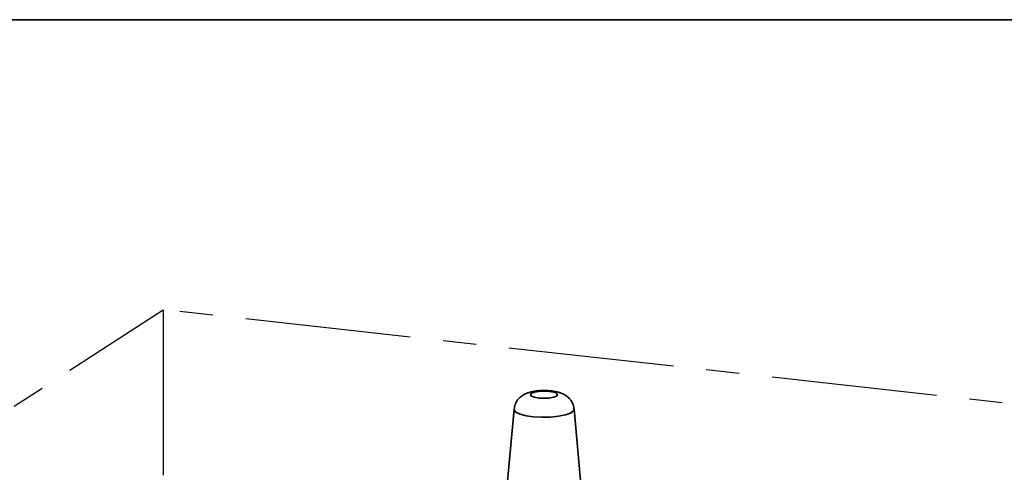
# Model space of a CAD drawing. Units: inches. Extents: x 0.5 to 33.5, y 0.5 to 21.
# Drawn here: x 27.9 to 30.9, y 19.6 to 21 of the extents above; entities that cross this region are included whole.
import ezdxf

# ---------------------------------------------------------------- set-up
doc = ezdxf.new("R2010")
doc.units = ezdxf.units.IN
doc.header["$MEASUREMENT"] = 0
doc.linetypes.add('CENTERX2', pattern=[0.8, 0.5, -0.1, 0.1, -0.1])
doc.layers.add('TITLE_BLOCK', color=7, linetype='Continuous', lineweight=35)

msp = doc.modelspace()

# ---------------------------------------------------------------- linework, layer by layer
at = {"color": 7, "linetype": 'CENTERX2'}
for p, q in [((26.7187, 19.0717), (28.3435, 20.1238)), ((28.3435, 20.1238), (28.3435, 19.3541)), ((32.2707, 19.6886), (28.3435, 20.1238))]:
    msp.add_line(p, q, dxfattribs=at)
at = {"color": 7, "linetype": 'Continuous', "lineweight": 35}
for p, q in [((29.404, 19.8238), (29.3697, 19.4465)), ((29.6197, 19.4465), (29.5854, 19.8238))]:
    msp.add_line(p, q, dxfattribs=at)
at = {"color": 7, "linetype": 'Continuous', "lineweight": 35, "flags": 128}
for points in [[(29.5236, 19.8595), (29.5104, 19.8571), (29.4947, 19.8563), (29.4791, 19.8571), (29.4658, 19.8595), (29.4569, 19.863), (29.4538, 19.8672), (29.4569, 19.8714), (29.4658, 19.875), (29.4791, 19.8773), (29.4947, 19.8782), (29.5104, 19.8773), (29.5236, 19.875), (29.5325, 19.8714), (29.5356, 19.8672), (29.5325, 19.863), (29.5236, 19.8595)], [(29.5589, 19.8061), (29.5382, 19.8019), (29.514, 19.7995), (29.4882, 19.799), (29.463, 19.8005), (29.4403, 19.8038), (29.4221, 19.8087), (29.4097, 19.8148), (29.4042, 19.8215), (29.404, 19.8238)], [(29.5854, 19.8238), (29.5834, 19.8181), (29.5743, 19.8116), (29.5589, 19.8061)]]:
    msp.add_lwpolyline(points, dxfattribs=at)
at = {"color": 7, "linetype": 'Continuous', "lineweight": 35}
msp.add_open_spline([(29.5848, 19.8238), (29.5848, 19.8257), (29.5848, 19.833), (29.5797, 19.8445), (29.5712, 19.8565), (29.5605, 19.8652), (29.5482, 19.8716), (29.5328, 19.8765), (29.5135, 19.8796), (29.4912, 19.8804), (29.4694, 19.8788), (29.4508, 19.8751), (29.4352, 19.869), (29.4221, 19.8603), (29.4118, 19.8483), (29.4054, 19.8356), (29.4049, 19.8269), (29.4047, 19.8238)], degree=3, knots=[0, 0, 0, 0, 0.022598, 0.089784, 0.149077, 0.205571, 0.264255, 0.333663, 0.42747, 0.514671, 0.599516, 0.69092, 0.765182, 0.830049, 0.893804, 0.961905, 1, 1, 1, 1], dxfattribs=at)
at = {"layer": 'TITLE_BLOCK', "color": 7, "linetype": 'Continuous', "lineweight": 35}
msp.add_line((0.5, 21), (33.5, 21), dxfattribs=at)

doc.saveas('drawing.dxf')
